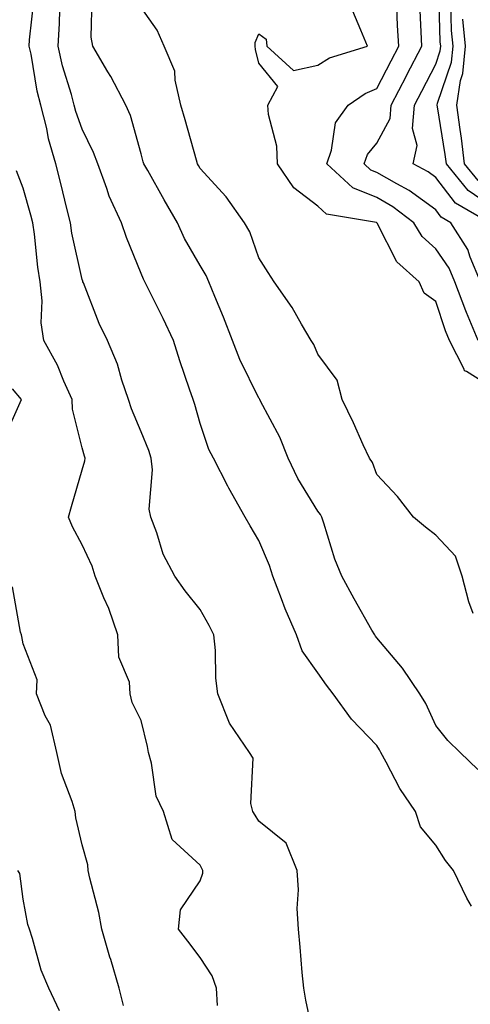
# Model space of a CAD drawing. Units: inches. Extents: x 968483 to 971123, y 7260938 to 7263578.
# Drawn here: x 968617 to 968694, y 7261049 to 7261216 of the extents above; entities that cross this region are included whole.
import ezdxf

# ---------------------------------------------------------------- set-up
doc = ezdxf.new("R2010")
doc.units = ezdxf.units.IN
doc.header["$MEASUREMENT"] = 0
doc.layers.add('Contour_96847260', color=7, linetype='Continuous', true_color=0xb320bd)

msp = doc.modelspace()

# ---------------------------------------------------------------- linework, layer by layer
at = {"layer": 'Contour_96847260'}
for points in [[(968667.59, 7261042.38, 3104), (968665.98, 7261049.85, 3104), (968665.64, 7261051.92, 3104), (968665.38, 7261054.59, 3104), (968665.02, 7261058.89, 3104), (968664.74, 7261061.92, 3104), (968664.54, 7261065.43, 3104), (968664.76, 7261068.63, 3104), (968664.51, 7261071.92, 3104), (968662.69, 7261076.56, 3104), (968658.05, 7261080.26, 3104), (968657.41, 7261081.28, 3104), (968657.04, 7261081.92, 3104), (968656.68, 7261083.29, 3104), (968657.09, 7261090.96, 3104), (968656.47, 7261091.92, 3104), (968653.05, 7261096.92, 3104), (968651.06, 7261101.92, 3104), (968650.72, 7261104.59, 3104), (968650.69, 7261109.28, 3104), (968650.42, 7261111.92, 3104), (968649.62, 7261113.49, 3104), (968648.05, 7261116.26, 3104), (968645.54, 7261119.41, 3104), (968643.76, 7261121.92, 3104), (968641.77, 7261125.64, 3104), (968640.72, 7261129.25, 3104), (968639.68, 7261131.92, 3104), (968639.42, 7261133.29, 3104), (968640, 7261139.97, 3104), (968639.77, 7261141.92, 3104), (968639.36, 7261143.23, 3104), (968638.05, 7261146.41, 3104), (968636.43, 7261150.3, 3104), (968635.91, 7261151.92, 3104), (968634.8, 7261155.17, 3104), (968634.03, 7261157.9, 3104), (968632.37, 7261161.92, 3104), (968630.96, 7261164.83, 3104), (968628.26, 7261171.71, 3104), (968628.18, 7261171.92, 3104), (968628.14, 7261172.01, 3104), (968628.05, 7261172.28, 3104), (968626.32, 7261180.19, 3104), (968626.06, 7261181.92, 3104), (968625.39, 7261184.58, 3104), (968624.51, 7261188.38, 3104), (968623.59, 7261191.92, 3104), (968622.34, 7261196.21, 3104), (968622.03, 7261197.94, 3104), (968621.06, 7261201.92, 3104), (968620.44, 7261204.31, 3104), (968619.37, 7261210.6, 3104), (968619.07, 7261211.92, 3104), (968619.13, 7261213, 3104), (968619.89, 7261220.08, 3104)], [(968695.19, 7261089.06, 3102), (968692.18, 7261091.92, 3102), (968690.12, 7261093.99, 3102), (968688.05, 7261096.52, 3102), (968686.39, 7261100.26, 3102), (968685.37, 7261101.92, 3102), (968682.41, 7261106.28, 3102), (968678.05, 7261111.45, 3102), (968677.84, 7261111.71, 3102), (968677.69, 7261111.92, 3102), (968677.23, 7261112.74, 3102), (968674.2, 7261118.07, 3102), (968672.1, 7261121.92, 3102), (968670.93, 7261124.8, 3102), (968669.07, 7261130.9, 3102), (968668.7, 7261131.92, 3102), (968668.5, 7261132.37, 3102), (968668.05, 7261132.96, 3102), (968664.64, 7261138.51, 3102), (968663.02, 7261141.92, 3102), (968661.62, 7261145.49, 3102), (968658.33, 7261151.64, 3102), (968658.2, 7261151.92, 3102), (968658.15, 7261152.02, 3102), (968658.05, 7261152.16, 3102), (968654.81, 7261158.68, 3102), (968653.56, 7261161.92, 3102), (968652.01, 7261165.88, 3102), (968650.58, 7261169.39, 3102), (968649.57, 7261171.92, 3102), (968649.11, 7261172.98, 3102), (968648.05, 7261174.68, 3102), (968645.41, 7261179.28, 3102), (968644.21, 7261181.92, 3102), (968641.94, 7261185.81, 3102), (968639.17, 7261190.8, 3102), (968638.54, 7261191.92, 3102), (968638.43, 7261192.3, 3102), (968638.05, 7261193.62, 3102), (968636.26, 7261200.13, 3102), (968635.48, 7261201.92, 3102), (968632.89, 7261206.76, 3102), (968632.42, 7261207.55, 3102), (968629.85, 7261211.92, 3102), (968629.58, 7261213.45, 3102), (968629.75, 7261220.22, 3102)], [(968697.15, 7261181.92, 3097), (968691.38, 7261185.25, 3097), (968688.05, 7261189.64, 3097), (968686.74, 7261190.61, 3097), (968684.2, 7261191.92, 3097), (968684.89, 7261195.08, 3097), (968684.08, 7261197.95, 3097), (968684.44, 7261201.92, 3097), (968685.68, 7261204.29, 3097), (968688.05, 7261208.85, 3097), (968688.83, 7261211.14, 3097), (968688.9, 7261211.92, 3097), (968688.82, 7261212.69, 3097), (968688.6, 7261221.37, 3097)], [(968694.42, 7261115.55, 3101), (968693.67, 7261117.54, 3101), (968692.56, 7261121.92, 3101), (968691.43, 7261125.3, 3101), (968688.05, 7261128.89, 3101), (968686.33, 7261130.2, 3101), (968684.29, 7261131.92, 3101), (968681.58, 7261135.45, 3101), (968678.05, 7261139.19, 3101), (968677.31, 7261141.18, 3101), (968676.79, 7261141.92, 3101), (968675.75, 7261144.22, 3101), (968674.1, 7261147.97, 3101), (968672.18, 7261151.92, 3101), (968671.32, 7261155.19, 3101), (968668.05, 7261159.61, 3101), (968667.36, 7261161.23, 3101), (968666.92, 7261161.92, 3101), (968665.26, 7261164.71, 3101), (968663.67, 7261167.54, 3101), (968660.62, 7261171.92, 3101), (968659.63, 7261173.5, 3101), (968658.05, 7261176, 3101), (968656.5, 7261180.37, 3101), (968655.62, 7261181.92, 3101), (968652.49, 7261186.36, 3101), (968648.05, 7261191.17, 3101), (968647.77, 7261191.64, 3101), (968647.61, 7261191.92, 3101), (968647.43, 7261192.54, 3101), (968645.53, 7261199.4, 3101), (968644.81, 7261201.92, 3101), (968643.81, 7261206.16, 3101), (968643.8, 7261207.67, 3101), (968641.97, 7261211.92, 3101), (968640.77, 7261214.64, 3101), (968638.05, 7261218.49, 3101)], [(968695.23, 7261161.92, 3099), (968693.26, 7261166.71, 3099), (968693.13, 7261167, 3099), (968691.3, 7261171.92, 3099), (968690.34, 7261174.21, 3099), (968688.05, 7261177.48, 3099), (968685.74, 7261179.61, 3099), (968684.31, 7261181.92, 3099), (968680.77, 7261184.64, 3099), (968678.05, 7261186.21, 3099), (968673.97, 7261187.84, 3099), (968669.55, 7261191.92, 3099), (968670.38, 7261194.25, 3099), (968671.04, 7261198.93, 3099), (968673.21, 7261201.92, 3099), (968676.05, 7261203.92, 3099), (968678.05, 7261204.77, 3099), (968680.5, 7261209.47, 3099), (968681.78, 7261211.92, 3099), (968681.59, 7261215.46, 3099), (968681.43, 7261218.54, 3099)], [(968695.64, 7261171.92, 3098), (968693.9, 7261176.07, 3098), (968693.51, 7261177.38, 3098), (968690.64, 7261181.92, 3098), (968689, 7261182.87, 3098), (968688.05, 7261184.12, 3098), (968683.57, 7261187.44, 3098), (968681.44, 7261188.53, 3098), (968678.05, 7261190.46, 3098), (968677.01, 7261190.88, 3098), (968675.89, 7261191.92, 3098), (968676.46, 7261193.51, 3098), (968678.05, 7261195.46, 3098), (968680.3, 7261199.67, 3098), (968680.5, 7261201.92, 3098), (968683.09, 7261206.88, 3098), (968683.17, 7261207.04, 3098), (968685.71, 7261211.92, 3098), (968685.58, 7261214.39, 3098), (968685.33, 7261219.2, 3098)], [(968698.05, 7261184.37, 3096), (968693.56, 7261187.43, 3096), (968689.87, 7261191.92, 3096), (968689.67, 7261193.54, 3096), (968688.36, 7261201.61, 3096), (968688.32, 7261201.92, 3096), (968688.37, 7261202.24, 3096), (968690.75, 7261209.22, 3096), (968690.99, 7261211.92, 3096), (968690.73, 7261214.6, 3096), (968690.6, 7261219.37, 3096)], [(968694.14, 7261065.83, 3103), (968693.33, 7261067.2, 3103), (968691.08, 7261071.92, 3103), (968689.73, 7261073.6, 3103), (968688.05, 7261076.2, 3103), (968685.44, 7261079.31, 3103), (968684.62, 7261081.92, 3103), (968681.95, 7261085.82, 3103), (968679.65, 7261090.32, 3103), (968678.76, 7261091.92, 3103), (968678.53, 7261092.4, 3103), (968678.05, 7261093.13, 3103), (968673.74, 7261097.61, 3103), (968670.65, 7261101.92, 3103), (968669.49, 7261103.36, 3103), (968668.05, 7261105.47, 3103), (968665.36, 7261109.23, 3103), (968664.4, 7261111.92, 3103), (968662.49, 7261116.36, 3103), (968661.9, 7261118.07, 3103), (968660.42, 7261121.92, 3103), (968659.84, 7261123.71, 3103), (968658.05, 7261127.95, 3103), (968656.57, 7261130.44, 3103), (968655.73, 7261131.92, 3103), (968652.96, 7261136.83, 3103), (968652.78, 7261137.19, 3103), (968650.33, 7261141.92, 3103), (968649.52, 7261143.39, 3103), (968648.05, 7261147.85, 3103), (968647.19, 7261151.06, 3103), (968646.87, 7261151.92, 3103), (968646.29, 7261153.68, 3103), (968644.61, 7261158.48, 3103), (968643.55, 7261161.92, 3103), (968641.8, 7261165.67, 3103), (968639.29, 7261170.68, 3103), (968638.68, 7261171.92, 3103), (968638.46, 7261172.33, 3103), (968638.05, 7261173.34, 3103), (968635.57, 7261179.44, 3103), (968634.7, 7261181.92, 3103), (968632.61, 7261186.48, 3103), (968632.22, 7261187.75, 3103), (968630.69, 7261191.92, 3103), (968630, 7261193.87, 3103), (968628.05, 7261197.82, 3103), (968626.98, 7261200.85, 3103), (968626.72, 7261201.92, 3103), (968626.25, 7261203.72, 3103), (968624.72, 7261208.59, 3103), (968623.97, 7261211.92, 3103), (968624.21, 7261215.76, 3103), (968624.24, 7261218.11, 3103)], [(968698.05, 7261153.66, 3100), (968693.28, 7261156.69, 3100), (968692.93, 7261156.8, 3100), (968692.89, 7261157.08, 3100), (968690.4, 7261161.92, 3100), (968689.71, 7261163.58, 3100), (968688.05, 7261168.54, 3100), (968686.1, 7261169.97, 3100), (968685.22, 7261171.92, 3100), (968681.43, 7261175.3, 3100), (968678.13, 7261181.84, 3100), (968678.08, 7261181.92, 3100), (968678.05, 7261181.94, 3100), (968678.01, 7261181.96, 3100), (968669.54, 7261183.41, 3100), (968668.05, 7261184.73, 3100), (968663.98, 7261187.85, 3100), (968661.18, 7261191.92, 3100), (968661.08, 7261194.95, 3100), (968659.67, 7261200.3, 3100), (968659.58, 7261201.92, 3100), (968661.23, 7261205.1, 3100), (968658.05, 7261209.05, 3100), (968657.47, 7261211.34, 3100), (968657.41, 7261211.92, 3100), (968657.42, 7261212.55, 3100), (968658.05, 7261214.01, 3100), (968659.27, 7261213.14, 3100), (968659.38, 7261211.92, 3100), (968663.94, 7261207.81, 3100), (968668.05, 7261208.69, 3100), (968670.03, 7261209.94, 3100), (968676.48, 7261211.92, 3100), (968675.33, 7261214.64, 3100), (968674.01, 7261217.88, 3100)], [(968695.26, 7261189.13, 3095), (968692.95, 7261191.92, 3095), (968692.42, 7261196.3, 3095), (968692.19, 7261197.78, 3095), (968691.65, 7261201.92, 3095), (968692.26, 7261206.13, 3095), (968692.66, 7261207.31, 3095), (968693.08, 7261211.92, 3095), (968692.63, 7261216.5, 3095)], [(968651.02, 7261048.95, 3105), (968650.84, 7261051.92, 3105), (968650.14, 7261054.01, 3105), (968648.05, 7261057.11, 3105), (968646, 7261059.87, 3105), (968644.39, 7261061.92, 3105), (968644.75, 7261065.22, 3105), (968648.05, 7261070.15, 3105), (968648.52, 7261071.45, 3105), (968648.55, 7261071.92, 3105), (968648.35, 7261072.22, 3105), (968648.05, 7261072.8, 3105), (968643.3, 7261077.17, 3105), (968641.84, 7261081.92, 3105), (968640.63, 7261084.5, 3105), (968639.84, 7261090.13, 3105), (968639.31, 7261091.92, 3105), (968639.12, 7261092.99, 3105), (968638.05, 7261097.37, 3105), (968636.55, 7261100.42, 3105), (968636.22, 7261101.92, 3105), (968636.08, 7261103.89, 3105), (968634.26, 7261108.13, 3105), (968634.13, 7261111.92, 3105), (968632.56, 7261116.43, 3105), (968631.74, 7261118.23, 3105), (968630.24, 7261121.92, 3105), (968629.74, 7261123.61, 3105), (968628.05, 7261127.23, 3105), (968626.39, 7261130.26, 3105), (968625.72, 7261131.92, 3105), (968626.25, 7261133.72, 3105), (968628.05, 7261139.97, 3105), (968628.48, 7261141.49, 3105), (968628.56, 7261141.92, 3105), (968628.42, 7261142.29, 3105), (968628.05, 7261143.69, 3105), (968626.4, 7261150.27, 3105), (968626.33, 7261151.92, 3105), (968624.92, 7261155.05, 3105), (968623.85, 7261157.72, 3105), (968621.53, 7261161.92, 3105), (968621.08, 7261164.95, 3105), (968621.27, 7261168.7, 3105), (968620.94, 7261171.92, 3105), (968620.52, 7261174.39, 3105), (968619.96, 7261180.01, 3105), (968619.68, 7261181.92, 3105), (968619.36, 7261183.23, 3105), (968618.05, 7261187.8, 3105), (968616.91, 7261190.78, 3105)], [(968614.77, 7261145.2, 3106), (968617.54, 7261151.41, 3106), (968617.76, 7261151.92, 3106), (968616.22, 7261153.75, 3106)], [(968635.09, 7261048.96, 3106), (968634.35, 7261051.92, 3106), (968632.89, 7261056.76, 3106), (968632.77, 7261057.2, 3106), (968631.37, 7261061.92, 3106), (968630.9, 7261064.77, 3106), (968629.35, 7261070.62, 3106), (968629.09, 7261071.92, 3106), (968629, 7261072.87, 3106), (968628.05, 7261076.24, 3106), (968626.96, 7261080.83, 3106), (968626.84, 7261081.92, 3106), (968626.34, 7261083.63, 3106), (968624.52, 7261088.39, 3106), (968623.74, 7261091.92, 3106), (968622.7, 7261096.57, 3106), (968621.77, 7261098.2, 3106), (968620.29, 7261101.92, 3106), (968620.39, 7261104.26, 3106), (968618.05, 7261110.42, 3106), (968617.8, 7261111.67, 3106), (968617.73, 7261111.92, 3106), (968617.56, 7261112.41, 3106), (968616.23, 7261120.1, 3106)], [(968624.19, 7261048.06, 3107), (968622.37, 7261051.92, 3107), (968621.07, 7261054.94, 3107), (968619.63, 7261060.34, 3107), (968619.09, 7261061.92, 3107), (968618.85, 7261062.72, 3107), (968618.05, 7261067.05, 3107), (968617.49, 7261071.36, 3107), (968617.13, 7261071.92, 3107)]]:
    msp.add_polyline3d(points, dxfattribs=at)

doc.saveas('drawing.dxf')
